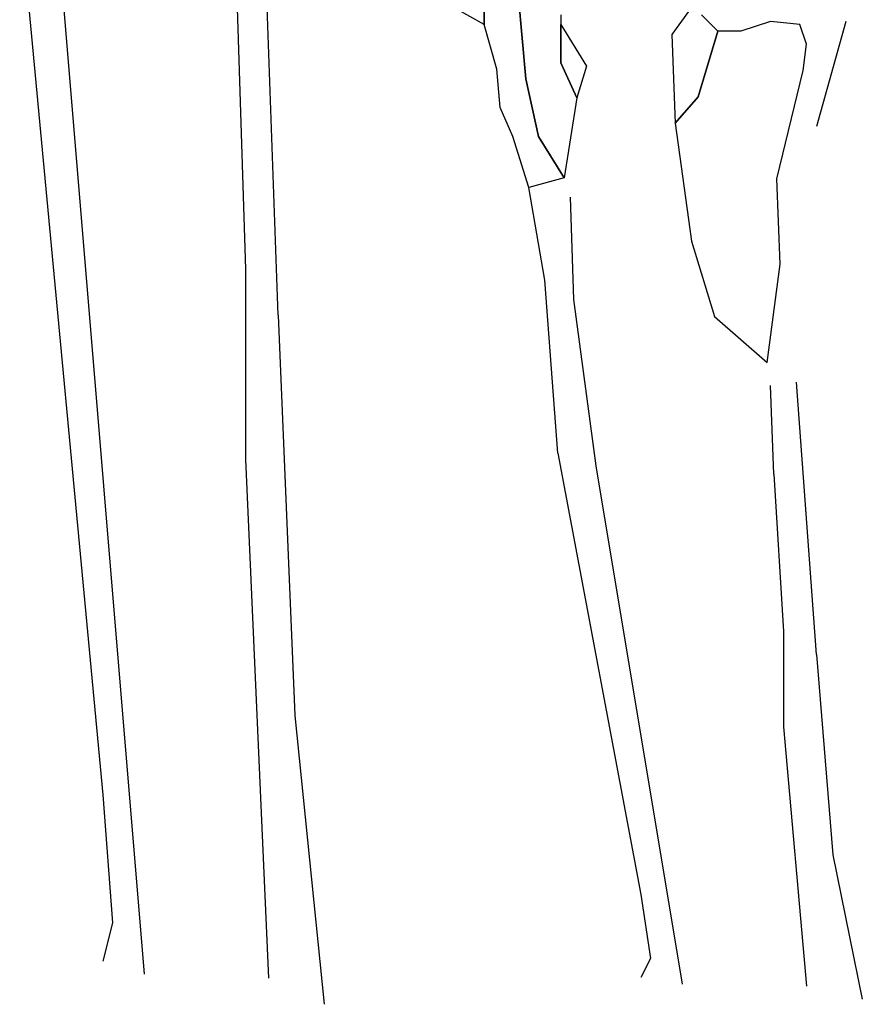
# Model space of a CAD drawing. Extents: x 6.88 to 8.31, y -2.31 to -0.09.
# Drawn here: x 7.43 to 7.85, y -2.31 to -1.82 of the extents above; entities that cross this region are included whole.
import ezdxf

# ---------------------------------------------------------------- set-up
doc = ezdxf.new("R2010")
doc.units = 0
doc.header["$MEASUREMENT"] = 0
doc.layers.get('0').update_dxf_attribs({"linetype": 'CONTINUOUS'})

msp = doc.modelspace()

# ---------------------------------------------------------------- linework, layer by layer
at = {"linetype": 'Continuous', "lineweight": 30}
for p, q in [((7.55554, -1.97115), (7.54573, -1.70001)), ((7.42686, -1.77048), (7.46826, -2.20994)), ((7.48896, -2.29911), (7.44597, -1.78322)), ((7.5343, -1.79148), (7.5392, -1.94829)), ((7.658, -1.82639), (7.658, -1.79455)), ((7.6787, -1.85346), (7.67392, -1.80092)), ((7.67392, -1.80092), (7.6787, -1.85346)), ((7.658, -1.80569), (7.658, -1.82639)), ((7.658, -1.82639), (7.64367, -1.81843)), ((7.69621, -1.82162), (7.69621, -1.8455)), ((7.75959, -1.81995), (7.75142, -1.83138)), ((7.77429, -1.82975), (7.76612, -1.82158)), ((7.66437, -1.84868), (7.658, -1.82639)), ((7.69621, -1.82639), (7.70895, -1.84709)), ((7.69621, -1.8455), (7.69621, -1.82639)), ((7.80042, -1.82485), (7.78572, -1.82975)), ((7.81512, -1.82648), (7.80042, -1.82485)), ((7.81839, -1.83628), (7.81512, -1.82648)), ((7.83799, -1.82485), (7.82329, -1.87712)), ((7.75142, -1.83138), (7.75306, -1.87548)), ((7.76449, -1.86242), (7.77429, -1.82975)), ((7.77429, -1.82975), (7.76449, -1.86242)), ((7.78572, -1.82975), (7.77429, -1.82975)), ((7.81676, -1.84935), (7.81839, -1.83628)), ((7.70417, -1.86301), (7.69621, -1.8455)), ((7.69621, -1.8455), (7.70417, -1.86301)), ((7.70895, -1.84709), (7.70417, -1.86301)), ((7.66596, -1.86779), (7.66437, -1.84868)), ((7.80369, -1.90325), (7.81676, -1.84935)), ((7.68506, -1.88212), (7.6787, -1.85346)), ((7.6787, -1.85346), (7.68506, -1.88212)), ((7.75306, -1.87548), (7.76449, -1.86242)), ((7.76449, -1.86242), (7.75306, -1.87548)), ((7.70417, -1.86301), (7.6978, -1.90282)), ((7.67233, -1.88212), (7.66596, -1.86779)), ((7.75306, -1.87548), (7.76122, -1.93428)), ((7.68029, -1.9076), (7.67233, -1.88212)), ((7.6978, -1.90282), (7.68506, -1.88212)), ((7.68506, -1.88212), (7.6978, -1.90282)), ((7.6978, -1.90282), (7.68029, -1.9076)), ((7.80532, -1.94572), (7.80369, -1.90325)), ((7.68825, -1.95377), (7.68029, -1.9076)), ((7.70258, -1.96333), (7.70099, -1.91237)), ((7.76122, -1.93428), (7.77266, -1.97185)), ((7.79879, -1.99472), (7.80532, -1.94572)), ((7.5392, -1.94829), (7.5392, -2.04302)), ((7.69462, -2.03975), (7.68825, -1.95377)), ((7.71372, -2.04612), (7.70258, -1.96333)), ((7.55554, -1.97115), (7.5637, -2.17043)), ((7.77266, -1.97185), (7.79879, -1.99472)), ((7.82329, -2.14009), (7.81349, -2.00452)), ((7.80206, -2.05025), (7.80042, -2.00615)), ((7.5392, -2.04302), (7.55064, -2.3011)), ((7.69462, -2.03975), (7.73602, -2.25948)), ((7.75672, -2.30407), (7.71372, -2.04612)), ((7.80206, -2.05025), (7.80696, -2.12866)), ((7.80696, -2.12866), (7.80696, -2.17602)), ((7.82329, -2.14009), (7.83146, -2.23973)), ((7.5637, -2.17043), (7.5784, -2.31416)), ((7.80696, -2.17602), (7.81839, -2.30506)), ((7.46826, -2.20994), (7.47304, -2.27363)), ((7.83146, -2.23973), (7.84616, -2.31159)), ((7.73602, -2.25948), (7.74079, -2.29133)), ((7.47304, -2.27363), (7.46826, -2.29274)), ((7.74079, -2.29133), (7.73602, -2.30088))]:
    msp.add_line(p, q, dxfattribs=at)

doc.saveas('drawing.dxf')
